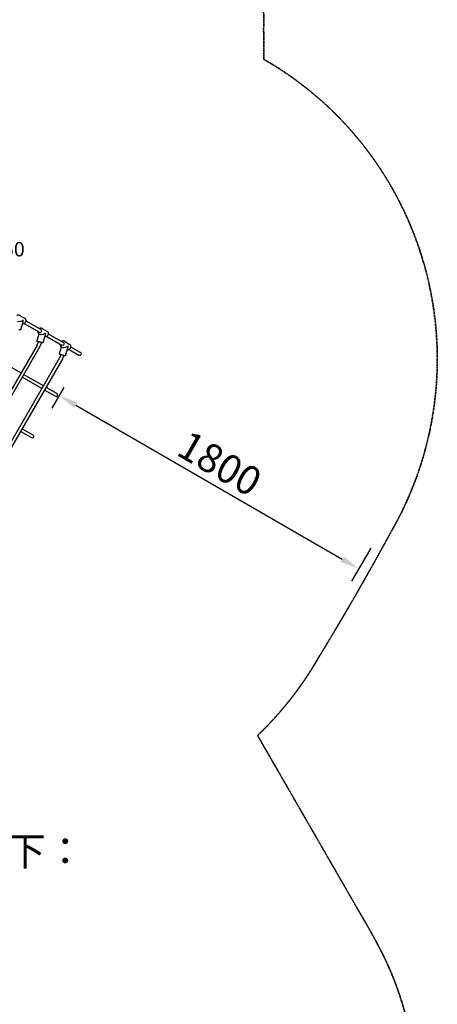
# Model space of a CAD drawing. Units: millimetres. Extents: x 0 to 33685, y 0 to 21000.
# Drawn here: x 10700 to 12877, y 11625 to 16752 of the extents above; entities that cross this region are included whole.
import ezdxf

# ---------------------------------------------------------------- set-up
doc = ezdxf.new("R2010")
doc.units = ezdxf.units.MM
doc.header["$LTSCALE"] = 0.3
doc.linetypes.add('HIDDEN2', pattern=[4.7625, 3.175, -1.5875])
doc.layers.get('0').update_dxf_attribs({"lineweight": 50})
doc.layers.get('DEFPOINTS').update_dxf_attribs({"lineweight": 50})
for name, color, linetype in [('ITEM_DIM', 6, 'Continuous'), ('P001', 131, 'Continuous'), ('P902', 185, 'Continuous'), ('P_3TEXT', 60, 'Continuous')]:
    doc.layers.add(name, color=color, linetype=linetype)
doc.layers.add('SAFETY-ZONE', color=2, linetype='HIDDEN2', lineweight=35)
doc.styles.add('BIGFONT', font='simplex.shx', dxfattribs={"bigfont": 'bigfont.shx'})
doc.dimstyles.new('DIMBIGFONT$0', dxfattribs={"dimscale": 50, "dimtxt": 3, "dimasz": 2, "dimexe": 1.5, "dimexo": 3, "dimgap": 0.75, "dimtad": 1, "dimdec": 0, "dimdsep": 46, "dimtxsty": 'BIGFONT', "dimblk1": 'DOT', "dimblk2": 'DOT', "dimcen": 0, "dimclrt": 230, "dimadec": 0, "dimazin": 0, "dimtfac": 0.6, "dimtdec": 1, "dimtofl": 0, "dimtmove": 2, "dimatfit": 3, "dimldrblk": 'DOT', "dimfxl": 1, "dimtvp": 1, "dimtolj": 1, "dimarcsym": 0})

# ---------------------------------------------------------------- blocks, each defined once
blk = doc.blocks.new('*D5')
at = {"layer": 'DEFPOINTS', "color": 0}
for p in [(11004.5, 14966), (12605, 14129.8), (12467.9, 13892.4)]:
    blk.add_point(p, dxfattribs=at)
at = {"layer": 'ITEM_DIM', "color": 0, "lineweight": -2}
for p, q in [((10929.5, 14836.1), (10868, 14729.5)), ((10992.1, 14744.5), (12381.3, 13942.4)), ((12530, 13999.9), (12430.4, 13827.5))]:
    blk.add_line(p, q, dxfattribs=at)
at = {"layer": 'ITEM_DIM', "color": 0}
for points in [[(11000.4, 14758.9), (10983.7, 14730.1), (10905.5, 14794.5)], [(12373, 13928), (12389.6, 13956.9), (12467.9, 13892.4)]]:
    blk.add_solid(points, dxfattribs=at)
at = {"layer": 'ITEM_DIM', "color": 230, "insert": (11742.9, 14440.9), "char_height": 150, "attachment_point": 5, "rotation": 330, "style": 'BIGFONT'}
blk.add_mtext('\\A1;1800', dxfattribs=at)
blk = doc.blocks.new('_DOT')
at = {"color": 0, "linetype": 'ByBlock'}
blk.add_line((-0.5, 0), (-1, 0), dxfattribs=at)
at = {"color": 0, "linetype": 'ByBlock', "const_width": 0.5}
blk.add_lwpolyline([(-0.25, 0, 1), (0.25, 0, 1)], format="xyb", close=True, dxfattribs=at)

msp = doc.modelspace()

# ---------------------------------------------------------------- linework, layer by layer
at = {"layer": 'P001'}
for p, q in [((10700.1, 15212.2), (10724.8, 15197.9)), ((10705.7, 15139), (10717.7, 15178.3)), ((10731.7, 15184.1), (10811.5, 15138.1)), ((10723.7, 15170.3), (10803.5, 15124.2)), ((10817, 15144.7), (10841.7, 15130.4)), ((10791, 15081.1), (10801.5, 15115.5)), ((10800.5, 15116.1), (10806, 15113)), ((10822.6, 15071.5), (10834.6, 15110.8)), ((10840.6, 15102.8), (10920.4, 15056.7)), ((10848.6, 15116.6), (10928.4, 15070.6)), ((10933.9, 15077.2), (10958.6, 15062.9)), ((10790.5, 15057.8), (10490.5, 14538.2)), ((10804.3, 15049.9), (10504.3, 14530.3)), ((10907.9, 15013.6), (10918.4, 15048)), ((10917.4, 15048.6), (10922.9, 15045.5)), ((10939.5, 15004), (10951.5, 15043.3)), ((10957.5, 15035.3), (11008.5, 15005.8)), ((10965.5, 15049.1), (11016.5, 15019.7)), ((10907.4, 14990.3), (10607.4, 14470.7)), ((10921.2, 14982.4), (10621.2, 14462.8)), ((10706.5, 14912.4), (10603.4, 14971.9)), ((10815.4, 14831), (10712.3, 14890.5)), ((10823.4, 14844.9), (10720.3, 14904.4)), ((10884.8, 14791), (10829.2, 14823)), ((10892.8, 14804.8), (10837.2, 14836.9)), ((10713.2, 14622.1), (10768.8, 14590)), ((10705.2, 14608.2), (10760.8, 14576.2))]:
    msp.add_line(p, q, dxfattribs=at)
for points in [[(10700.1, 15212.2, 0.066293), (10696.9, 15213.5, 0.063039), (10693.5, 15214, 0.063101), (10689.8, 15213.5, 0.056824), (10686.4, 15212.2, 0.01486), (10685.6, 15211.8, 0.014486), (10684.7, 15211.2)], [(10724.8, 15197.9, -0.071922), (10727.7, 15195.6, -0.067785), (10729.9, 15192.5, -0.023357), (10730.5, 15191.3, -0.022593), (10731, 15190.1, -0.02766), (10731.4, 15188.4, -0.026334), (10731.6, 15186.7, -0.034011), (10731.7, 15184.5, -0.032005), (10731.4, 15182.3, -0.023115), (10731.1, 15180.6, -0.022503), (10730.6, 15179.1, -0.018003), (10730.1, 15177.9, -0.017921), (10729.5, 15176.7, -0.01805), (10728.8, 15175.5, -0.018028), (10728, 15174.4, -0.054064), (10725.3, 15171.5, -0.058176), (10722, 15169.3, -0.048441), (10719.1, 15168.2, -0.053033), (10716.1, 15167.6, -0.014535), (10715.2, 15167.6, -0.014878), (10714.4, 15167.6)], [(10705.7, 15139, -0.112284), (10705, 15137.8, -0.104236), (10703.8, 15136.9, -0.038455), (10703.2, 15136.7, -0.030233), (10702.6, 15136.6, -0.032512), (10701.7, 15136.5, -0.020852), (10700.7, 15136.6, -0.004583), (10700.4, 15136.6, -0.002302), (10700.1, 15136.6, -0.013328), (10698.7, 15136.8, -0.007676), (10697.3, 15137, -0.002558), (10696.8, 15137.1, -0.00218), (10696.2, 15137.3)], [(10793.6, 15129.9, 0.049545), (10793.7, 15126.6, 0.054317), (10794.5, 15123.3, 0.066492), (10796.3, 15119.9, 0.072038), (10798.9, 15117.2, 0.017989), (10799.7, 15116.6, 0.018215), (10800.5, 15116.1)], [(10817, 15144.7, 0.066293), (10813.8, 15146, 0.063039), (10810.4, 15146.5, 0.063101), (10806.8, 15146, 0.056824), (10803.3, 15144.7, 0.01486), (10802.5, 15144.3, 0.014486), (10801.6, 15143.7)], [(10841.7, 15130.4, -0.071922), (10844.7, 15128.1, -0.067785), (10846.9, 15125, -0.023357), (10847.4, 15123.8, -0.022593), (10847.9, 15122.6, -0.02766), (10848.3, 15120.9, -0.026334), (10848.6, 15119.2, -0.034011), (10848.6, 15117, -0.032005), (10848.4, 15114.8, -0.023115), (10848, 15113.1, -0.022503), (10847.5, 15111.6, -0.018003), (10847, 15110.4, -0.017921), (10846.4, 15109.2, -0.01805), (10845.7, 15108, -0.018028), (10844.9, 15106.9, -0.054064), (10842.2, 15104, -0.058176), (10839, 15101.8, -0.048441), (10836, 15100.7, -0.053033), (10833, 15100.1, -0.014535), (10832.1, 15100.1, -0.014878), (10831.3, 15100.1)], [(10790.5, 15057.8, 0.014278), (10792.8, 15062.2, 0.014086), (10794.9, 15066.6, 0.012329), (10796.5, 15070.6, 0.012663), (10798, 15074.6, 0.001819), (10798.1, 15075.2, 0.001831), (10798.3, 15075.8)], [(10797.9, 15074.4, -0.006568), (10796.5, 15075, -0.010808), (10795.1, 15075.6, -0.012197), (10794, 15076.2, -0.020463), (10793, 15076.8, -0.028961), (10792.4, 15077.3, -0.037571), (10791.8, 15077.9, -0.042396), (10791.4, 15078.4, -0.045193), (10791.1, 15079, -0.076924), (10790.9, 15080, -0.077034), (10791, 15081, -0.006147), (10791, 15081, -0.006327), (10791, 15081.1)], [(10798.3, 15075.8, -0.121352), (10798.3, 15075.8, -0.065127), (10798.4, 15075.9, -0.031011), (10798.4, 15075.9, -0.019788), (10798.5, 15075.9, -0.049724), (10798.7, 15076, -0.017866), (10798.8, 15076, -0.024194), (10799.2, 15076, -0.010661), (10799.5, 15076, -0.005854), (10799.8, 15075.9, -0.004395), (10800, 15075.9, -0.012547), (10800.8, 15075.8, -0.006923), (10801.6, 15075.6, -0.003241), (10802.1, 15075.6, -0.002746), (10802.5, 15075.5)], [(10802.5, 15075.5, -0.010576), (10804.4, 15075, -0.008086), (10806.4, 15074.4, -0.005021), (10807.5, 15074, -0.005606), (10808.7, 15073.6, -0.004374), (10809.5, 15073.3, -0.005548), (10810.4, 15073, -0.004941), (10811, 15072.8, -0.00707), (10811.6, 15072.5, -0.006238), (10812.1, 15072.3, -0.010148), (10812.5, 15072, -0.009406), (10812.8, 15071.9, -0.019266), (10813.1, 15071.7, -0.013577), (10813.3, 15071.6, -0.029125), (10813.4, 15071.4, -0.026614), (10813.5, 15071.3, -0.07767), (10813.6, 15071.2, -0.063765), (10813.6, 15071.2, -0.104318), (10813.6, 15071.1)], [(10933.9, 15077.2, 0.066293), (10930.7, 15078.5, 0.063039), (10927.3, 15079, 0.063101), (10923.7, 15078.5, 0.056824), (10920.3, 15077.2, 0.01486), (10919.4, 15076.8, 0.014486), (10918.6, 15076.2)], [(10813.6, 15071.1, -0.023456), (10810.4, 15062.2, -0.022861), (10806.4, 15053.7, -0.005324), (10805.4, 15051.8, -0.005371), (10804.3, 15049.9)], [(10822.6, 15071.5, -0.112284), (10821.9, 15070.3, -0.104236), (10820.7, 15069.4, -0.038455), (10820.1, 15069.2, -0.030233), (10819.5, 15069.1, -0.032512), (10818.6, 15069, -0.020852), (10817.6, 15069.1, -0.004583), (10817.3, 15069.1, -0.002302), (10817, 15069.1, -0.013328), (10815.6, 15069.3, -0.007676), (10814.2, 15069.5, -0.002558), (10813.7, 15069.6, -0.00218), (10813.1, 15069.8)], [(10910.6, 15062.4, 0.049545), (10910.7, 15059.1, 0.054317), (10911.5, 15055.8, 0.066492), (10913.2, 15052.4, 0.072038), (10915.9, 15049.7, 0.017989), (10916.6, 15049.1, 0.018215), (10917.4, 15048.6)], [(10958.6, 15062.9, -0.071922), (10961.6, 15060.6, -0.067785), (10963.8, 15057.5, -0.023357), (10964.3, 15056.3, -0.022593), (10964.8, 15055.1, -0.02766), (10965.2, 15053.4, -0.026334), (10965.5, 15051.7, -0.034011), (10965.5, 15049.5, -0.032005), (10965.3, 15047.3, -0.023115), (10964.9, 15045.6, -0.022503), (10964.4, 15044.1, -0.018003), (10963.9, 15042.9, -0.017921), (10963.3, 15041.7, -0.01805), (10962.6, 15040.5, -0.018028), (10961.9, 15039.4, -0.054064), (10959.1, 15036.5, -0.058176), (10955.9, 15034.3, -0.048441), (10953, 15033.2, -0.053033), (10949.9, 15032.6, -0.014535), (10949, 15032.6, -0.014878), (10948.2, 15032.6)], [(10907.4, 14990.3, 0.014278), (10909.8, 14994.7, 0.014086), (10911.8, 14999.1, 0.012329), (10913.5, 15003.1, 0.012663), (10914.9, 15007.1, 0.001819), (10915, 15007.7, 0.001831), (10915.2, 15008.3)], [(10914.8, 15006.9, -0.006568), (10913.4, 15007.5, -0.010808), (10912, 15008.1, -0.012197), (10911, 15008.7, -0.020463), (10909.9, 15009.3, -0.028961), (10909.3, 15009.8, -0.037571), (10908.7, 15010.4, -0.042396), (10908.3, 15010.9, -0.045193), (10908, 15011.5, -0.076924), (10907.8, 15012.5, -0.077034), (10907.9, 15013.5, -0.006147), (10907.9, 15013.5, -0.006327), (10907.9, 15013.6)], [(10915.2, 15008.3, -0.121352), (10915.3, 15008.3, -0.065127), (10915.3, 15008.4, -0.031011), (10915.4, 15008.4, -0.019788), (10915.4, 15008.4, -0.049724), (10915.6, 15008.5, -0.017866), (10915.8, 15008.5, -0.024194), (10916.1, 15008.5, -0.010661), (10916.4, 15008.5, -0.005854), (10916.7, 15008.4, -0.004395), (10916.9, 15008.4, -0.012547), (10917.7, 15008.3, -0.006923), (10918.5, 15008.1, -0.003241), (10919, 15008.1, -0.002746), (10919.4, 15008)], [(10919.4, 15008, -0.010576), (10921.4, 15007.5, -0.008086), (10923.3, 15006.9, -0.005021), (10924.5, 15006.5, -0.005606), (10925.6, 15006.1, -0.004374), (10926.5, 15005.8, -0.005548), (10927.3, 15005.5, -0.004941), (10927.9, 15005.3, -0.00707), (10928.5, 15005, -0.006238), (10929, 15004.8, -0.010148), (10929.4, 15004.5, -0.009406), (10929.7, 15004.4, -0.019266), (10930.1, 15004.2, -0.013577), (10930.2, 15004.1, -0.029125), (10930.3, 15003.9, -0.026614), (10930.4, 15003.8, -0.07767), (10930.5, 15003.7, -0.063765), (10930.5, 15003.7, -0.104318), (10930.5, 15003.6)], [(10930.5, 15003.6, -0.023456), (10927.3, 14994.7, -0.022861), (10923.3, 14986.2, -0.005324), (10922.3, 14984.3, -0.005371), (10921.2, 14982.4)], [(10939.5, 15004, -0.112284), (10938.8, 15002.8, -0.104236), (10937.6, 15001.9, -0.038455), (10937, 15001.7, -0.030233), (10936.4, 15001.6, -0.032512), (10935.5, 15001.5, -0.020852), (10934.6, 15001.6, -0.004583), (10934.2, 15001.6, -0.002302), (10933.9, 15001.6, -0.013328), (10932.5, 15001.8, -0.007676), (10931.1, 15002, -0.002558), (10930.6, 15002.1, -0.00218), (10930.1, 15002.3)]]:
    msp.add_lwpolyline(points, format="xyb", dxfattribs=at)
at = {"layer": 'P001', "extrusion": (0, 0, -1)}
for centre, major_axis, ratio, start_param, end_param in [((10704.2, 15190.8), (-18.1, -7.1), 0.532343, 4.05045, 5.883046), ((10821.1, 15123.3), (-18.1, -7.1), 0.532343, 4.05045, 5.883046), ((10924.4, 15063.6), (4, 6.93), 0.866025, 0, 3.141593), ((10938, 15055.8), (-18.1, -7.1), 0.532343, 4.05045, 5.883046)]:
    msp.add_ellipse(centre, major_axis=major_axis, ratio=ratio, start_param=start_param, end_param=end_param, dxfattribs=at)
at = {"layer": 'P001'}
for centre, major_axis, ratio, start_param, end_param in [((10704.2, 15190.8), (-7.7, 19.5), 0.619103, 3.803531, 4.31225), ((10807.5, 15131.1), (-4, -6.93), 0.866025, 0, 3.141593), ((10821.1, 15123.3), (-7.7, 19.5), 0.619103, 3.803531, 4.31225), ((10938, 15055.8), (-7.7, 19.5), 0.619103, 3.803531, 4.31225), ((11012.5, 15012.8), (-8, 4.62), 0.866025, 1.570796, 4.712389), ((10888.8, 14797.9), (-8, 4.62), 0.866025, 1.570796, 4.712389), ((10764.8, 14583.1), (-8, 4.62), 0.866025, 1.570796, 4.712389)]:
    msp.add_ellipse(centre, major_axis=major_axis, ratio=ratio, start_param=start_param, end_param=end_param, dxfattribs=at)
at = {"layer": 'SAFETY-ZONE'}
for points, weights, knots in [([(10171.9, 18534.6), (11971.9, 18534.6), (11971.9, 16734.6), (11971.9, 16640.5), (11971.9, 16546.3)], [1, 0.707106781187, 1, 1, 1], [11.074692, 11.074692, 11.074692, 12.645488, 12.645488, 13.645488, 13.645488, 13.645488]), ([(11940, 13024.5, 0), (12237.2, 12509.6), (12534.5, 11994.6), (13226.8, 10795.6), (12245.5, 9818.9)], [1, 1, 1, 0.7926371155, 1], [17.500824, 17.500824, 17.500824, 18.500824, 18.500824, 19.812172, 19.812172, 19.812172])]:
    msp.add_rational_spline(points, weights, degree=2, knots=knots, dxfattribs=at)
msp.add_open_spline([(11971.9, 16546.3), (11974.4, 16544.9), (11976.9, 16543.4)], degree=2, dxfattribs=at)
at = {"layer": 'SAFETY-ZONE', "extrusion": (6.06358e-10, 1.05022e-09, -1)}
msp.add_rational_spline([(11976.9, 16543.4), (12622.6, 16170.6), (12815.6, 15450.5, 0), (13008.5, 14730.3, 0), (12635.8, 14084.6, 0)], [1, 0.923879532508, 1, 0.923879532508, 1], degree=2, knots=[14.645488, 14.645488, 14.645488, 15.430886, 15.430886, 16.216285, 16.216285, 16.216285], dxfattribs=at)
at = {"layer": 'SAFETY-ZONE', "extrusion": (3.57675e-09, -1.1963e-08, -1)}
msp.add_open_spline([(12635.8, 14084.6, 0), (12459, 13759.5, 0), (12255.8, 13426.4, 0)], degree=2, dxfattribs=at)
at = {"layer": 'SAFETY-ZONE', "extrusion": (6.06364e-10, 1.05021e-09, -1)}
msp.add_rational_spline([(12255.8, 13426.4, 0), (12126.6, 13202.8, 0), (11940, 13024.5, 0)], [1, 0.989896699111, 1], degree=2, dxfattribs=at)

# ---------------------------------------------------------------- texts
at = {"layer": 'P902', "style": 'BIGFONT'}
msp.add_text('C3050', height=75, dxfattribs=at).set_placement((10433.8, 15519.2))
at = {"layer": 'P_3TEXT', "style": 'BIGFONT'}
msp.add_text('下：', height=150, dxfattribs=at).set_placement((10630.5, 12347.2))

# ---------------------------------------------------------------- dimensions: what is measured, and where the dimension line sits
at = {"layer": 'ITEM_DIM'}
dim = msp.add_linear_dim(base=(12467.9, 13892.4, 0), p1=(11004.5, 14966, 0), p2=(12605, 14129.8, 0), angle=330, text='1800', dimstyle='DIMBIGFONT$0', override={"dimrnd": 1, "dimazin": 2}, dxfattribs=at)
dim.commit()
dim.dimension.update_dxf_attribs({"geometry": '*D5', "text_midpoint": (11742.9, 14440.9, 0)})

doc.saveas('drawing.dxf')
